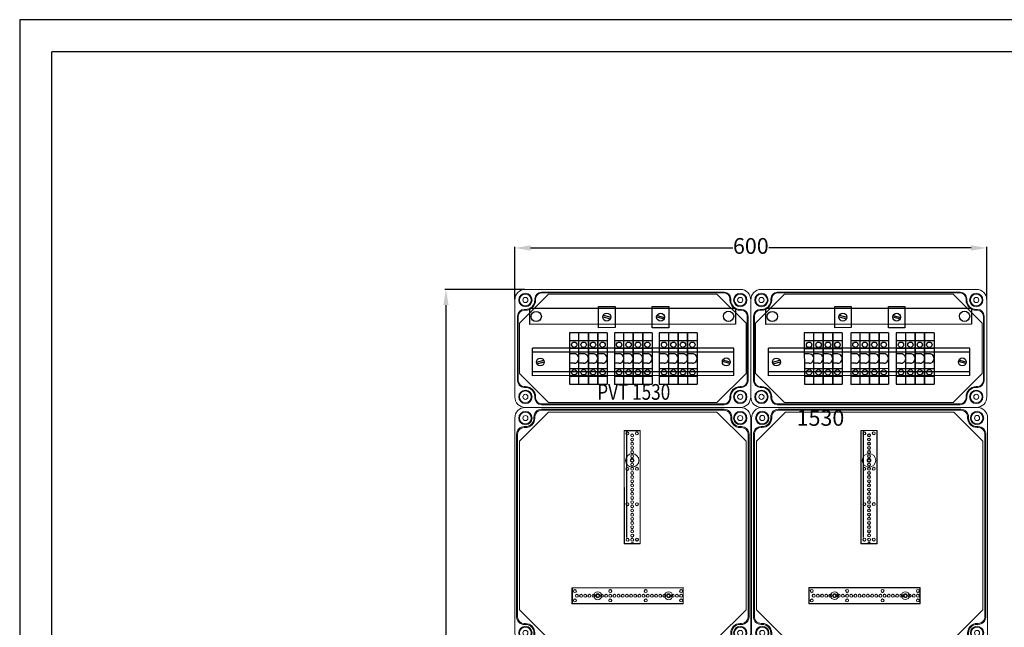
# Model space of a CAD drawing. Units: millimetres. Extents: x 6422 to 8753, y 329 to 3082.
# Drawn here: x 6422 to 7673, y 2311 to 3082 of the extents above; entities that cross this region are included whole.
import ezdxf

# ---------------------------------------------------------------- set-up
doc = ezdxf.new("R2010")
doc.units = ezdxf.units.MM
doc.linetypes.add('KÖZÉP2', pattern=[28.575, 19.05, -3.175, 3.175, -3.175])
for name, color, linetype, lineweight in [('Alaplap', 6, 'Continuous', 30), ('Doboz', 7, 'Continuous', 30), ('Keret', 7, 'Continuous', 40), ('Kontur', 7, 'Continuous', 30), ('Kötőanyag', 5, 'Continuous', 30), ('Sorkapocs', 7, 'Continuous', 30), ('Sín', 1, 'Continuous', 30)]:
    doc.layers.add(name, color=color, linetype=linetype, lineweight=lineweight)
doc.layers.add('Külső Keret', color=4, linetype='Continuous')
doc.layers.add('Szerkesztő', color=8, linetype='KÖZÉP2')
doc.styles.add('ROMANS', font='romans.shx', dxfattribs={"width": 0.8, "oblique": 15})
doc.styles.get("Standard").update_dxf_attribs({"font": 'arial.ttf'})
doc.dimstyles.new('L.J.', dxfattribs={"dimtxt": 20, "dimasz": 20, "dimexe": 1.25, "dimexo": 0.625, "dimtad": 0, "dimdec": 0, "dimtxsty": 'Standard', "dimcen": 20, "dimadec": 0, "dimazin": 0, "dimtfac": 1, "dimtdec": 0, "dimtmove": 0, "dimatfit": 3, "dimfxl": 1, "dimarcsym": 0})

# ---------------------------------------------------------------- blocks, each defined once
blk = doc.blocks.new('A$C10D23C98')
at = {"layer": 'Alaplap', "lineweight": 15}
for p, q in [((6, 257), (43, 294)), ((43, 294), (257, 294)), ((294, 257), (257, 294)), ((6, 43), (6, 257)), ((294, 257), (294, 43)), ((6, 43), (43, 6)), ((294, 43), (257, 6)), ((257, 6), (43, 6))]:
    blk.add_line(p, q, dxfattribs=at)
at = {"layer": 'Doboz', "lineweight": 15}
for p, q in [((286.5, 300), (13.5, 300)), ((24.3, 286.5), (24.3, 288)), ((25.5, 286.5), (25.5, 288)), ((266, 297.7), (34, 297.7)), ((266, 296.5), (34, 296.5)), ((274.5, 286.5), (274.5, 288)), ((275.7, 286.5), (275.7, 288)), ((0, 13.5), (0, 286.5)), ((13.5, 275.7), (12, 275.7)), ((286.5, 275.7), (288, 275.7)), ((300, 13.5), (300, 286.5)), ((2.3, 266), (2.3, 34)), ((3.5, 266), (3.5, 34)), ((13.5, 274.5), (12, 274.5)), ((286.5, 274.5), (288, 274.5)), ((296.5, 34), (296.5, 266)), ((297.7, 266), (297.7, 34)), ((13.5, 25.5), (12, 25.5)), ((286.5, 25.5), (288, 25.5)), ((13.5, 24.3), (12, 24.3)), ((24.3, 13.5), (24.3, 12)), ((25.5, 13.5), (25.5, 12)), ((274.5, 13.5), (274.5, 12)), ((275.7, 13.5), (275.7, 12)), ((286.5, 24.3), (288, 24.3)), ((286.5, 0), (13.5, 0)), ((266, 3.5), (34, 3.5)), ((266, 2.3), (34, 2.3))]:
    blk.add_line(p, q, dxfattribs=at)
for centre, radius in [((13.5, 286.5), 8.5), ((13.5, 286.5), 7.5), ((13.5, 286.5), 3.25), ((286.5, 286.5), 8.5), ((286.5, 286.5), 7.5), ((286.5, 286.5), 3.25), ((13.5, 13.5), 8.5), ((13.5, 13.5), 7.5), ((13.5, 13.5), 3.25), ((286.5, 13.5), 8.5), ((286.5, 13.5), 7.5), ((286.5, 13.5), 3.25)]:
    blk.add_circle(centre, radius, dxfattribs=at)
for centre, radius, start, end in [((13.5, 286.5), 13.5, 90, 180), ((34, 288), 9.7, 90, 180), ((34, 288), 8.5, 90, 180), ((266, 288), 9.7, 0, 90), ((266, 288), 8.5, 0, 90), ((286.5, 286.5), 13.5, 0, 90), ((12, 266), 9.7, 90, 180), ((13.5, 286.5), 12, 270, 0), ((13.5, 286.5), 10.8, 270, 0), ((286.5, 286.5), 12, 180, 270), ((286.5, 286.5), 10.8, 180, 270), ((288, 266), 9.7, 0, 90), ((12, 266), 8.5, 90, 180), ((288, 266), 8.5, 0, 90), ((12, 34), 9.7, 180, 270), ((12, 34), 8.5, 180, 270), ((13.5, 13.5), 12, 0, 90), ((286.5, 13.5), 12, 90, 180), ((288, 34), 8.5, 270, 0), ((288, 34), 9.7, 270, 0), ((13.5, 13.5), 13.5, 180, 270), ((13.5, 13.5), 10.8, 0, 90), ((286.5, 13.5), 10.8, 90, 180), ((286.5, 13.5), 13.5, 270, 0), ((34, 12), 9.7, 180, 270), ((34, 12), 8.5, 180, 270), ((266, 12), 8.5, 270, 0), ((266, 12), 9.7, 270, 0)]:
    blk.add_arc(centre, radius, start, end, dxfattribs=at)
at = {"layer": 'Kötőanyag', "lineweight": 15}
for centre, radius in [((149.2, 232.7), 8.5), ((149.2, 232.7), 8.5), ((149.2, 232.7), 2.5), ((149.2, 232.7), 2.5), ((105.4, 60.8), 5), ((105.4, 60.8), 5), ((105.4, 60.8), 2.5), ((105.4, 60.8), 2.5), ((195.5, 60.8), 5), ((195.5, 60.8), 5), ((195.5, 60.8), 2.5), ((195.5, 60.8), 2.5)]:
    blk.add_circle(centre, radius, dxfattribs=at)
at = {"layer": 'Szerkesztő', "linetype": 'ByBlock'}
blk.add_line((142.4, 134.8), (142.3, 270.6), dxfattribs=at)
at = {"layer": 'Sín', "lineweight": 15}
for p, q in [((138.9, 270.7), (159.4, 270.8)), ((138.9, 270.7), (159.4, 270.8)), ((139, 126.7), (138.9, 270.7)), ((139.2, 270.5), (138.9, 270.7)), ((139, 126.7), (138.9, 270.7)), ((139.2, 270.5), (138.9, 270.7)), ((139.2, 270.5), (159.2, 270.5)), ((139.3, 127), (139.2, 270.5)), ((139.2, 270.5), (159.2, 270.5)), ((139.3, 127), (139.2, 270.5)), ((159.2, 270.5), (159.4, 270.8)), ((159.2, 270.5), (159.4, 270.8)), ((159.2, 270.5), (159.2, 127)), ((159.2, 270.5), (159.2, 127)), ((159.4, 270.8), (159.5, 126.8)), ((159.4, 270.8), (159.5, 126.8)), ((139.3, 127), (139, 126.7)), ((139.3, 127), (139, 126.7)), ((159.5, 126.8), (139, 126.7)), ((159.5, 126.8), (139, 126.7)), ((159.2, 127), (139.3, 127)), ((159.2, 127), (139.3, 127)), ((159.2, 127), (159.5, 126.8)), ((159.2, 127), (159.5, 126.8)), ((72.7, 71), (214.2, 71.1)), ((72.7, 71), (214.2, 71.1)), ((72.7, 50.5), (72.7, 71)), ((73, 70.8), (72.7, 71)), ((72.7, 50.5), (72.7, 71)), ((73, 70.8), (72.7, 71)), ((73, 70.8), (73.3, 71)), ((73, 50.8), (73, 70.8)), ((73, 70.8), (213.9, 70.8)), ((73, 50.8), (73, 70.8)), ((73, 70.8), (213.9, 70.8)), ((73, 70.8), (73, 50.8)), ((73.3, 71), (73.3, 50.5)), ((213.9, 70.8), (214.2, 71.1)), ((213.9, 70.8), (213.9, 50.9)), ((214.2, 71.1), (214.2, 50.6)), ((73, 50.8), (72.7, 50.5)), ((73, 50.8), (72.7, 50.5)), ((214.2, 50.6), (72.7, 50.5)), ((214.2, 50.6), (72.7, 50.5)), ((213.9, 50.9), (73, 50.8)), ((213.9, 50.9), (73, 50.8)), ((73, 50.8), (73.3, 50.5)), ((213.9, 50.9), (214.2, 50.6))]:
    blk.add_line(p, q, dxfattribs=at)
for centre, radius in [((143.2, 267), 1.89), ((143.2, 267), 1.89), ((143.2, 267), 1.75), ((143.2, 267), 1.75), ((149.2, 264.5), 1.89), ((149.2, 264.5), 1.89), ((149.2, 264.5), 1.78), ((149.2, 264.5), 1.78), ((155.2, 267.1), 1.89), ((155.2, 267.1), 1.89), ((155.2, 267.1), 1.75), ((155.2, 267.1), 1.75), ((149.2, 259.2), 1.89), ((149.2, 259.2), 1.89), ((149.2, 253.9), 1.89), ((149.2, 253.9), 1.89), ((149.2, 248.6), 1.89), ((149.2, 248.6), 1.89), ((149.2, 259.2), 1.78), ((149.2, 259.2), 1.78), ((149.2, 253.9), 1.78), ((149.2, 253.9), 1.78), ((149.2, 248.6), 1.78), ((149.2, 248.6), 1.78), ((149.2, 243.3), 1.89), ((149.2, 243.3), 1.89), ((149.2, 238), 1.89), ((149.2, 238), 1.89), ((149.2, 243.3), 1.78), ((149.2, 243.3), 1.78), ((149.2, 238), 1.78), ((149.2, 238), 1.78), ((149.2, 232.7), 1.89), ((149.2, 232.7), 1.89), ((149.2, 227.4), 1.89), ((149.2, 227.4), 1.89), ((149.2, 232.7), 1.78), ((149.2, 232.7), 1.78), ((149.2, 227.4), 1.78), ((149.2, 227.4), 1.78), ((143.2, 222), 1.89), ((143.2, 222), 1.89), ((143.2, 222), 1.75), ((143.2, 222), 1.75), ((149.2, 222.1), 1.89), ((149.2, 222.1), 1.89), ((149.2, 216.8), 1.89), ((149.2, 216.8), 1.89), ((149.2, 211.5), 1.89), ((149.2, 211.5), 1.89), ((149.2, 222.1), 1.78), ((149.2, 222.1), 1.78), ((149.2, 216.8), 1.78), ((149.2, 216.8), 1.78), ((149.2, 211.5), 1.78), ((149.2, 211.5), 1.78), ((155.2, 222.1), 1.89), ((155.2, 222.1), 1.89), ((155.2, 222.1), 1.75), ((155.2, 222.1), 1.75), ((149.2, 206.2), 1.89), ((149.2, 206.2), 1.89), ((149.2, 200.9), 1.89), ((149.2, 200.9), 1.89), ((149.2, 206.2), 1.78), ((149.2, 206.2), 1.78), ((149.2, 200.9), 1.78), ((149.2, 200.9), 1.78), ((149.2, 195.6), 1.89), ((149.2, 195.6), 1.89), ((149.2, 190.3), 1.89), ((149.2, 190.3), 1.89), ((149.2, 195.6), 1.78), ((149.2, 195.6), 1.78), ((149.2, 190.3), 1.78), ((149.2, 190.3), 1.78), ((143.2, 177), 1.89), ((143.2, 177), 1.89), ((143.2, 177), 1.75), ((143.2, 177), 1.75), ((149.2, 185), 1.89), ((149.2, 185), 1.89), ((149.2, 179.7), 1.89), ((149.2, 179.7), 1.89), ((149.2, 174.4), 1.89), ((149.2, 174.4), 1.89), ((149.2, 185), 1.78), ((149.2, 185), 1.78), ((149.2, 179.7), 1.78), ((149.2, 179.7), 1.78), ((149.2, 174.4), 1.78), ((149.2, 174.4), 1.78), ((155.2, 177.1), 1.89), ((155.2, 177.1), 1.89), ((155.2, 177.1), 1.75), ((155.2, 177.1), 1.75), ((149.2, 169.1), 1.89), ((149.2, 169.1), 1.89), ((149.2, 163.8), 1.89), ((149.2, 163.8), 1.89), ((149.2, 169.1), 1.78), ((149.2, 169.1), 1.78), ((149.2, 163.8), 1.78), ((149.2, 163.8), 1.78), ((149.2, 158.5), 1.89), ((149.2, 158.5), 1.89), ((149.2, 153.2), 1.89), ((149.2, 153.2), 1.89), ((149.2, 158.5), 1.78), ((149.2, 158.5), 1.78), ((149.2, 153.2), 1.78), ((149.2, 153.2), 1.78), ((149.2, 147.9), 1.89), ((149.2, 147.9), 1.89), ((149.2, 142.6), 1.89), ((149.2, 142.6), 1.89), ((149.3, 137.3), 1.89), ((149.3, 137.3), 1.89), ((149.2, 147.9), 1.78), ((149.2, 147.9), 1.78), ((149.2, 142.6), 1.78), ((149.2, 142.6), 1.78), ((149.3, 137.3), 1.78), ((149.3, 137.3), 1.78), ((143.3, 132), 1.89), ((143.3, 132), 1.89), ((143.3, 132), 1.75), ((143.3, 132), 1.75), ((149.3, 132), 1.89), ((149.3, 132), 1.89), ((149.3, 132), 1.78), ((149.3, 132), 1.78), ((155.3, 132.1), 1.89), ((155.3, 132.1), 1.89), ((155.3, 132.1), 1.75), ((155.3, 132.1), 1.75), ((76.4, 66.8), 1.89), ((76.4, 66.8), 1.89), ((76.4, 66.8), 1.75), ((76.4, 66.8), 1.75), ((78.9, 60.8), 1.89), ((78.9, 60.8), 1.89), ((84.2, 60.8), 1.89), ((84.2, 60.8), 1.89), ((89.5, 60.8), 1.89), ((89.5, 60.8), 1.89), ((89.5, 60.8), 1.78), ((89.5, 60.8), 1.78), ((94.8, 60.8), 1.89), ((94.8, 60.8), 1.89), ((94.8, 60.8), 1.78), ((94.8, 60.8), 1.78), ((100.1, 60.8), 1.89), ((100.1, 60.8), 1.89), ((100.1, 60.8), 1.78), ((100.1, 60.8), 1.78), ((105.4, 60.8), 1.89), ((105.4, 60.8), 1.89), ((105.4, 60.8), 1.78), ((105.4, 60.8), 1.78), ((110.7, 60.8), 1.89), ((110.7, 60.8), 1.89), ((110.7, 60.8), 1.78), ((110.7, 60.8), 1.78), ((116, 60.8), 1.89), ((116, 60.8), 1.89), ((116, 60.8), 1.78), ((116, 60.8), 1.78), ((121.3, 60.8), 1.89), ((121.3, 60.8), 1.89), ((121.4, 66.8), 1.89), ((121.4, 66.8), 1.89), ((121.3, 60.8), 1.78), ((121.3, 60.8), 1.78), ((121.4, 66.8), 1.75), ((121.4, 66.8), 1.75), ((126.6, 60.8), 1.89), ((126.6, 60.8), 1.89), ((126.6, 60.8), 1.78), ((126.6, 60.8), 1.78), ((131.9, 60.8), 1.89), ((131.9, 60.8), 1.89), ((131.9, 60.8), 1.78), ((131.9, 60.8), 1.78), ((137.2, 60.8), 1.89), ((137.2, 60.8), 1.89), ((137.2, 60.8), 1.78), ((137.2, 60.8), 1.78), ((142.5, 60.8), 1.89), ((142.5, 60.8), 1.89), ((142.5, 60.8), 1.78), ((142.5, 60.8), 1.78), ((147.8, 60.8), 1.89), ((147.8, 60.8), 1.89), ((147.8, 60.8), 1.78), ((147.8, 60.8), 1.78), ((153.1, 60.8), 1.89), ((153.1, 60.8), 1.89), ((153.1, 60.8), 1.78), ((153.1, 60.8), 1.78), ((158.4, 60.8), 1.89), ((158.4, 60.8), 1.89), ((158.4, 60.8), 1.78), ((158.4, 60.8), 1.78), ((163.7, 60.8), 1.89), ((163.7, 60.8), 1.89), ((163.7, 60.8), 1.78), ((163.7, 60.8), 1.78), ((166.4, 66.8), 1.89), ((166.4, 66.8), 1.89), ((166.4, 66.8), 1.75), ((166.4, 66.8), 1.75), ((169, 60.8), 1.89), ((169, 60.8), 1.89), ((169, 60.8), 1.78), ((169, 60.8), 1.78), ((174.3, 60.8), 1.89), ((174.3, 60.8), 1.89), ((174.3, 60.8), 1.78), ((174.3, 60.8), 1.78), ((179.6, 60.8), 1.89), ((179.6, 60.8), 1.89), ((179.6, 60.8), 1.78), ((179.6, 60.8), 1.78), ((184.9, 60.8), 1.89), ((184.9, 60.8), 1.89), ((184.9, 60.8), 1.78), ((184.9, 60.8), 1.78), ((190.2, 60.8), 1.89), ((190.2, 60.8), 1.89), ((190.2, 60.8), 1.78), ((190.2, 60.8), 1.78), ((195.5, 60.8), 1.89), ((195.5, 60.8), 1.89), ((195.5, 60.8), 1.78), ((195.5, 60.8), 1.78), ((200.8, 60.8), 1.89), ((200.8, 60.8), 1.89), ((200.8, 60.8), 1.78), ((200.8, 60.8), 1.78), ((206.1, 60.8), 1.89), ((206.1, 60.8), 1.89), ((206.1, 60.8), 1.78), ((206.1, 60.8), 1.78), ((211.4, 66.8), 1.89), ((211.4, 66.8), 1.89), ((211.4, 60.8), 1.89), ((211.4, 60.8), 1.89), ((211.4, 66.8), 1.75), ((211.4, 66.8), 1.75), ((211.4, 60.8), 1.78), ((211.4, 60.8), 1.78), ((76.4, 54.8), 1.89), ((76.4, 54.8), 1.89), ((76.4, 54.8), 1.75), ((76.4, 54.8), 1.75), ((78.9, 60.8), 1.78), ((78.9, 60.8), 1.78), ((84.2, 60.8), 1.78), ((84.2, 60.8), 1.78), ((121.4, 54.8), 1.89), ((121.4, 54.8), 1.89), ((121.4, 54.8), 1.75), ((121.4, 54.8), 1.75), ((166.4, 54.8), 1.89), ((166.4, 54.8), 1.89), ((166.4, 54.8), 1.75), ((166.4, 54.8), 1.75), ((211.4, 54.8), 1.89), ((211.4, 54.8), 1.89), ((211.4, 54.8), 1.75), ((211.4, 54.8), 1.75)]:
    blk.add_circle(centre, radius, dxfattribs=at)
for radius in [1.89, 1.89, 1.78, 1.78]:
    blk.add_arc((149.3, 126.7), radius, 0.0259, 180.0259, dxfattribs=at)
at = {"layer": 'Keret', "color": 7, "linetype": 'Continuous', "lineweight": 15, "insert": (43.8, 30.5), "char_height": 20, "width": 245.433, "attachment_point": 1, "style": 'ROMANS'}
blk.add_mtext('\\pi54.589;{\\fRomantic|b0|i0|c2|p2;PVT 3030 SB}', dxfattribs=at)
blk = doc.blocks.new('PVT 1530')
at = {"layer": 'Doboz', "lineweight": 15}
for p, q in [((18281.1, 6875.5), (18008.1, 6875.5)), ((18260.6, 6872), (18028.6, 6872)), ((18260.6, 6871), (18028.6, 6871)), ((17994.6, 6862), (17994.6, 6739)), ((18020.1, 6862), (18020.1, 6863.5)), ((18021.1, 6862), (18021.1, 6863.5)), ((18268.1, 6862), (18268.1, 6863.5)), ((18269.1, 6862), (18269.1, 6863.5)), ((18294.6, 6862), (18294.6, 6739)), ((18008.1, 6850), (18006.6, 6850)), ((18008.1, 6849), (18006.6, 6849)), ((18281.1, 6850), (18282.6, 6850)), ((18281.1, 6849), (18282.6, 6849)), ((17998.1, 6841.5), (17998.1, 6759.5)), ((17999.1, 6841.5), (17999.1, 6759.5)), ((18290.1, 6841.5), (18290.1, 6759.5)), ((18291.1, 6841.5), (18291.1, 6759.5)), ((18008.1, 6752), (18006.6, 6752)), ((18008.1, 6751), (18006.6, 6751)), ((18281.1, 6752), (18282.6, 6752)), ((18281.1, 6751), (18282.6, 6751)), ((18020.1, 6739), (18020.1, 6737.5)), ((18021.1, 6739), (18021.1, 6737.5)), ((18268.1, 6739), (18268.1, 6737.5)), ((18269.1, 6739), (18269.1, 6737.5)), ((18281.1, 6725.5), (18008.1, 6725.5)), ((18028.6, 6730), (18260.6, 6730)), ((18260.6, 6729), (18028.6, 6729))]:
    blk.add_line(p, q, dxfattribs=at)
for centre, radius in [((18008.1, 6862), 8.5), ((18281.1, 6862), 8.5), ((18008.1, 6862), 7.5), ((18008.1, 6862), 3.25), ((18281.1, 6862), 7.5), ((18281.1, 6862), 3.25), ((18008.1, 6739), 8.5), ((18008.1, 6739), 7.5), ((18281.1, 6739), 8.5), ((18281.1, 6739), 7.5), ((18008.1, 6739), 3.25), ((18281.1, 6739), 3.25)]:
    blk.add_circle(centre, radius, dxfattribs=at)
for centre, radius, start, end in [((18008.1, 6862), 13.5, 90, 180), ((18028.6, 6863.5), 8.5, 90, 180), ((18028.6, 6863.5), 7.5, 90, 180), ((18260.6, 6863.5), 8.5, 0, 90), ((18260.6, 6863.5), 7.5, 0, 90), ((18281.1, 6862), 13.5, 0, 90), ((18008.1, 6862), 12, 270, 0), ((18008.1, 6862), 13, 270, 0), ((18281.1, 6862), 13, 180, 270), ((18281.1, 6862), 12, 180, 270), ((18006.6, 6841.5), 8.5, 90, 180), ((18006.6, 6841.5), 7.5, 90, 180), ((18282.6, 6841.5), 8.5, 0, 90), ((18282.6, 6841.5), 7.5, 0, 90), ((18006.6, 6759.5), 8.5, 180, 270), ((18006.6, 6759.5), 7.5, 180, 270), ((18282.6, 6759.5), 8.5, 270, 0), ((18282.6, 6759.5), 7.5, 270, 0), ((18008.1, 6739), 13, 0, 90), ((18008.1, 6739), 12, 0, 90), ((18281.1, 6739), 13, 90, 180), ((18281.1, 6739), 12, 90, 180), ((18008.1, 6739), 13.5, 180, 270), ((18028.6, 6737.5), 8.5, 180, 270), ((18028.6, 6737.5), 7.5, 180, 270), ((18260.6, 6737.5), 8.5, 270, 0), ((18260.6, 6737.5), 7.5, 270, 0), ((18281.1, 6739), 13.5, 270, 0)]:
    blk.add_arc(centre, radius, start, end, dxfattribs=at)
blk = doc.blocks.new('1530 szerelőlap')
at = {"layer": 'Alaplap', "lineweight": 15}
for p, q in [((19794.6, 6832.4), (19831.6, 6869.4)), ((19831.6, 6869.4), (20045.6, 6869.4)), ((20082.6, 6832.4), (20045.6, 6869.4)), ((19794.6, 6768.6), (19794.6, 6832.4)), ((20082.6, 6832.4), (20082.6, 6768.6)), ((19794.6, 6768.6), (19831.6, 6731.6)), ((20082.6, 6768.6), (20045.6, 6731.6)), ((20045.6, 6731.6), (19831.6, 6731.6))]:
    blk.add_line(p, q, dxfattribs=at)
blk = doc.blocks.new('*D29')
at = {"color": 0, "lineweight": -2, "transparency": 16777216}
for p, q in [((7063.8, 2739.8), (6962.2, 2739.8)), ((6963.4, 2719.8), (6963.4, 2019.4)), ((6963.4, 1259.9), (6963.4, 1960.3)), ((7064.7, 1239.9), (6962.2, 1239.9))]:
    blk.add_line(p, q, dxfattribs=at)
at = {"color": 0, "transparency": 16777216}
for points in [[(6960.1, 2719.8), (6966.8, 2719.8), (6963.4, 2739.8)], [(6960.1, 1259.9), (6966.8, 1259.9), (6963.4, 1239.9)]]:
    blk.add_solid(points, dxfattribs=at)
at = {"layer": 'Defpoints', "color": 0, "transparency": 16777216}
for p in [(7064.4, 2739.8), (6963.4, 1239.9), (7065.4, 1239.9)]:
    blk.add_point(p, dxfattribs=at)
at = {"color": 0, "transparency": 16777216, "insert": (6963.4, 1989.9), "char_height": 20, "attachment_point": 5, "rotation": 90}
blk.add_mtext('1500', dxfattribs=at)
blk = doc.blocks.new('*D30')
at = {"color": 0, "lineweight": -2, "transparency": 16777216}
for p, q in [((7050.9, 2727), (7050.9, 2793.7)), ((7070.9, 2792.4), (7328.1, 2792.4)), ((7630.9, 2792.4), (7373.6, 2792.4)), ((7650.9, 2727), (7650.9, 2793.7))]:
    blk.add_line(p, q, dxfattribs=at)
at = {"color": 0, "transparency": 16777216}
for points in [[(7070.9, 2795.8), (7070.9, 2789.1), (7050.9, 2792.4)], [(7630.9, 2795.8), (7630.9, 2789.1), (7650.9, 2792.4)]]:
    blk.add_solid(points, dxfattribs=at)
at = {"layer": 'Defpoints', "color": 0, "transparency": 16777216}
for p in [(7650.9, 2792.4), (7050.9, 2726.3), (7650.9, 2726.3)]:
    blk.add_point(p, dxfattribs=at)
at = {"color": 0, "transparency": 16777216, "insert": (7350.9, 2792.4), "char_height": 20, "attachment_point": 5}
blk.add_mtext('600', dxfattribs=at)

msp = doc.modelspace()

# ---------------------------------------------------------------- linework, layer by layer
for p, q in [((8243.6, 3041.5), (6462.6, 3041.5)), ((7331.4, 2715.6), (7069.4, 2715.4)), ((7157.5, 2718.1), (7178.5, 2718.2)), ((7157.5, 2691.1), (7157.5, 2718.1)), ((7178.5, 2718.2), (7178.5, 2691.2)), ((7225.7, 2691), (7225.7, 2718)), ((7225.7, 2718), (7246.7, 2718)), ((7246.7, 2718), (7246.7, 2691)), ((7331.4, 2715.6), (7331.4, 2695.6)), ((7631.4, 2715.6), (7369.4, 2715.4)), ((7457.5, 2718.1), (7478.5, 2718.2)), ((7457.5, 2691.1), (7457.5, 2718.1)), ((7478.5, 2718.2), (7478.5, 2691.2)), ((7631.4, 2715.6), (7631.4, 2695.6)), ((7069.4, 2715.4), (7069.5, 2695.4)), ((7163, 2704.9), (7172.5, 2702.4)), ((7163.5, 2706.9), (7173, 2704.3)), ((7231.2, 2704.8), (7240.7, 2702.2)), ((7231.7, 2706.7), (7241.2, 2704.2)), ((7369.4, 2715.4), (7369.5, 2695.4)), ((7463, 2704.9), (7472.5, 2702.4)), ((7463.5, 2706.9), (7473, 2704.3)), ((7531.2, 2704.8), (7540.7, 2702.2)), ((7531.7, 2706.7), (7541.2, 2704.2)), ((7331.4, 2695.6), (7069.5, 2695.4)), ((7178.5, 2691.2), (7157.5, 2691.1)), ((7246.7, 2691), (7225.7, 2691)), ((7631.4, 2695.6), (7369.5, 2695.4)), ((7478.5, 2691.2), (7457.5, 2691.1)), ((7132.4, 2684.5), (7120.4, 2684.5)), ((7120.4, 2684.5), (7120.4, 2619.5)), ((7132.4, 2619.5), (7132.4, 2684.5)), ((7144.4, 2684.5), (7132.4, 2684.5)), ((7144.4, 2619.5), (7144.4, 2684.5)), ((7144.4, 2684.5), (7144.4, 2619.5)), ((7144.4, 2619.5), (7144.4, 2684.5)), ((7156.4, 2684.5), (7144.4, 2684.5)), ((7156.4, 2684.5), (7156.4, 2619.5)), ((7156.4, 2619.5), (7156.4, 2684.5)), ((7168.4, 2684.5), (7156.4, 2684.5)), ((7168.4, 2684.5), (7168.4, 2619.5)), ((7189.5, 2684.5), (7177.5, 2684.5)), ((7177.5, 2684.1), (7177.5, 2619.1)), ((7189.5, 2619.5), (7189.5, 2684.5)), ((7201.5, 2684.5), (7189.5, 2684.5)), ((7201.5, 2619.5), (7201.5, 2684.5)), ((7201.5, 2684.5), (7201.5, 2619.5)), ((7201.5, 2619.5), (7201.5, 2684.5)), ((7213.5, 2684.5), (7201.5, 2684.5)), ((7213.5, 2684.5), (7213.5, 2619.5)), ((7213.6, 2619.5), (7213.5, 2684.5)), ((7225.5, 2684.5), (7213.5, 2684.5)), ((7225.5, 2684.5), (7225.6, 2619.5)), ((7246.6, 2684.5), (7234.6, 2684.5)), ((7234.6, 2684.5), (7234.6, 2619.5)), ((7246.6, 2619.5), (7246.6, 2684.5)), ((7258.6, 2684.5), (7246.6, 2684.5)), ((7258.6, 2684.5), (7258.6, 2619.5)), ((7258.6, 2619.5), (7258.6, 2684.5)), ((7270.6, 2684.5), (7258.6, 2684.5)), ((7270.6, 2684.5), (7270.6, 2619.5)), ((7270.7, 2619.5), (7270.6, 2684.5)), ((7282.6, 2684.5), (7270.6, 2684.5)), ((7282.6, 2684.5), (7282.7, 2619.5)), ((7430.9, 2684.4), (7418.9, 2684.4)), ((7418.9, 2684.4), (7419, 2619.4)), ((7431, 2619.4), (7430.9, 2684.4)), ((7442.9, 2684.4), (7430.9, 2684.4)), ((7443, 2619.4), (7442.9, 2684.4)), ((7442.9, 2684.4), (7443, 2619.4)), ((7443, 2619.4), (7443, 2684.4)), ((7455, 2684.4), (7443, 2684.4)), ((7455, 2684.4), (7455, 2619.4)), ((7455, 2619.4), (7455, 2684.4)), ((7467, 2684.4), (7455, 2684.4)), ((7467, 2684.4), (7467, 2619.4)), ((7489.8, 2684.5), (7477.8, 2684.5)), ((7477.8, 2684.1), (7477.9, 2619.1)), ((7489.9, 2619.5), (7489.8, 2684.5)), ((7501.8, 2684.5), (7489.8, 2684.5)), ((7501.9, 2619.5), (7501.8, 2684.5)), ((7501.8, 2684.5), (7501.9, 2619.5)), ((7501.9, 2619.5), (7501.9, 2684.5)), ((7513.9, 2684.5), (7501.9, 2684.5)), ((7525.9, 2684.6), (7513.9, 2684.5)), ((7513.9, 2684.5), (7513.9, 2619.5)), ((7513.9, 2619.5), (7513.9, 2684.5)), ((7525.9, 2684.6), (7525.9, 2619.6)), ((7547.7, 2684.5), (7535.7, 2684.5)), ((7535.7, 2684.5), (7535.7, 2619.5)), ((7547.7, 2619.5), (7547.7, 2684.5)), ((7559.7, 2684.5), (7547.7, 2684.5)), ((7559.7, 2684.5), (7559.7, 2619.5)), ((7559.8, 2619.5), (7559.7, 2684.5)), ((7571.7, 2684.5), (7559.7, 2684.5)), ((7571.7, 2684.5), (7571.8, 2619.5)), ((7571.8, 2619.5), (7571.8, 2684.5)), ((7583.8, 2684.5), (7571.8, 2684.5)), ((7583.8, 2684.5), (7583.8, 2619.5)), ((7132.4, 2674.5), (7120.4, 2674.5)), ((7144.4, 2674.5), (7132.4, 2674.5)), ((7156.4, 2674.5), (7144.4, 2674.5)), ((7168.4, 2674.5), (7156.4, 2674.5)), ((7189.5, 2674.5), (7177.5, 2674.5)), ((7201.5, 2674.5), (7189.5, 2674.5)), ((7213.5, 2674.5), (7201.5, 2674.5)), ((7225.5, 2674.5), (7213.5, 2674.5)), ((7246.6, 2674.5), (7234.6, 2674.5)), ((7258.6, 2674.5), (7246.6, 2674.5)), ((7270.6, 2674.5), (7258.6, 2674.5)), ((7282.6, 2674.5), (7270.6, 2674.5)), ((7431, 2674.4), (7419, 2674.4)), ((7443, 2674.4), (7431, 2674.4)), ((7455, 2674.4), (7443, 2674.4)), ((7467, 2674.4), (7455, 2674.4)), ((7489.8, 2674.5), (7477.8, 2674.5)), ((7501.8, 2674.5), (7489.8, 2674.5)), ((7513.9, 2674.5), (7501.9, 2674.5)), ((7525.9, 2674.6), (7513.9, 2674.5)), ((7547.7, 2674.5), (7535.7, 2674.5)), ((7559.7, 2674.5), (7547.7, 2674.5)), ((7571.7, 2674.5), (7559.7, 2674.5)), ((7583.8, 2674.5), (7571.8, 2674.5)), ((7329.3, 2665.2), (7073.4, 2665.1)), ((7073.5, 2630.1), (7073.4, 2665.1)), ((7329.3, 2660.2), (7073.4, 2660.1)), ((7132.4, 2664.5), (7120.4, 2664.5)), ((7126.4, 2658), (7120.4, 2658)), ((7144.4, 2664.5), (7132.4, 2664.5)), ((7138.4, 2658), (7132.4, 2658)), ((7156.4, 2664.5), (7144.4, 2664.5)), ((7150.4, 2658), (7144.4, 2658)), ((7168.4, 2664.5), (7156.4, 2664.5)), ((7162.4, 2658), (7156.4, 2658)), ((7189.5, 2664.5), (7177.5, 2664.5)), ((7183.5, 2658), (7177.5, 2658)), ((7201.5, 2664.5), (7189.5, 2664.5)), ((7195.5, 2658), (7189.5, 2658)), ((7213.5, 2664.5), (7201.5, 2664.5)), ((7207.5, 2658), (7201.5, 2658)), ((7225.5, 2664.5), (7213.5, 2664.5)), ((7219.5, 2658), (7213.5, 2658)), ((7246.6, 2664.5), (7234.6, 2664.5)), ((7240.6, 2658), (7234.6, 2658)), ((7258.6, 2664.5), (7246.6, 2664.5)), ((7252.6, 2658), (7246.6, 2658)), ((7270.6, 2664.5), (7258.6, 2664.5)), ((7264.6, 2658), (7258.6, 2658)), ((7282.6, 2664.5), (7270.6, 2664.5)), ((7276.6, 2658), (7270.6, 2658)), ((7329.3, 2630.2), (7329.3, 2665.2)), ((7629.3, 2665.2), (7373.4, 2665.1)), ((7373.5, 2630.1), (7373.4, 2665.1)), ((7629.3, 2660.2), (7373.4, 2660.1)), ((7431, 2664.4), (7419, 2664.4)), ((7425, 2657.9), (7419, 2657.9)), ((7443, 2664.4), (7431, 2664.4)), ((7437, 2657.9), (7431, 2657.9)), ((7455, 2664.4), (7443, 2664.4)), ((7449, 2657.9), (7443, 2657.9)), ((7467, 2664.4), (7455, 2664.4)), ((7461, 2657.9), (7455, 2657.9)), ((7489.9, 2664.5), (7477.9, 2664.5)), ((7483.9, 2658), (7477.9, 2658)), ((7501.9, 2664.5), (7489.9, 2664.5)), ((7495.9, 2658), (7489.9, 2658)), ((7513.9, 2664.5), (7501.9, 2664.5)), ((7507.9, 2658), (7501.9, 2658)), ((7525.9, 2664.6), (7513.9, 2664.5)), ((7519.9, 2658), (7513.9, 2658)), ((7547.7, 2664.5), (7535.7, 2664.5)), ((7541.7, 2658), (7535.7, 2658)), ((7559.7, 2664.5), (7547.7, 2664.5)), ((7553.7, 2658), (7547.7, 2658)), ((7571.7, 2664.5), (7559.7, 2664.5)), ((7565.7, 2658), (7559.7, 2658)), ((7583.8, 2664.5), (7571.8, 2664.5)), ((7577.8, 2658), (7571.8, 2658)), ((7629.3, 2630.2), (7629.3, 2665.2)), ((7078.5, 2647.3), (7087.9, 2649.9)), ((7079, 2645.4), (7088.4, 2647.9)), ((7126.4, 2646), (7120.4, 2646)), ((7138.4, 2646), (7132.4, 2646)), ((7150.4, 2646), (7144.4, 2646)), ((7162.4, 2646), (7156.4, 2646)), ((7183.5, 2646), (7177.5, 2646)), ((7195.5, 2646), (7189.5, 2646)), ((7207.5, 2646), (7201.5, 2646)), ((7219.5, 2646), (7213.5, 2646)), ((7240.6, 2646), (7234.6, 2646)), ((7252.6, 2646), (7246.6, 2646)), ((7264.6, 2646), (7258.6, 2646)), ((7276.6, 2646), (7270.6, 2646)), ((7324.1, 2645.5), (7314.7, 2648)), ((7324.7, 2647.4), (7315.2, 2650)), ((7378.5, 2647.3), (7387.9, 2649.9)), ((7379, 2645.4), (7388.4, 2647.9)), ((7425, 2645.9), (7419, 2645.9)), ((7437, 2645.9), (7431, 2645.9)), ((7449, 2645.9), (7443, 2645.9)), ((7461, 2645.9), (7455, 2645.9)), ((7483.9, 2646), (7477.9, 2646)), ((7495.9, 2646), (7489.9, 2646)), ((7507.9, 2646), (7501.9, 2646)), ((7519.9, 2646), (7513.9, 2646)), ((7541.7, 2646), (7535.7, 2646)), ((7553.7, 2646), (7547.7, 2646)), ((7565.8, 2646), (7559.8, 2646)), ((7577.8, 2646), (7571.8, 2646)), ((7624.1, 2645.5), (7614.7, 2648)), ((7624.7, 2647.4), (7615.2, 2650)), ((7329.3, 2635.2), (7073.5, 2635.1)), ((7329.3, 2630.2), (7073.5, 2630.1)), ((7120.4, 2639.5), (7132.4, 2639.5)), ((7120.4, 2629.5), (7132.4, 2629.5)), ((7132.4, 2639.5), (7144.4, 2639.5)), ((7132.4, 2629.5), (7144.4, 2629.5)), ((7144.4, 2639.5), (7156.4, 2639.5)), ((7144.4, 2629.5), (7156.4, 2629.5)), ((7156.4, 2639.5), (7168.4, 2639.5)), ((7156.4, 2629.5), (7168.4, 2629.5)), ((7177.5, 2639.5), (7189.5, 2639.5)), ((7177.5, 2629.5), (7189.5, 2629.5)), ((7189.5, 2639.5), (7201.5, 2639.5)), ((7189.5, 2629.5), (7201.5, 2629.5)), ((7201.5, 2639.5), (7213.5, 2639.5)), ((7201.5, 2629.5), (7213.5, 2629.5)), ((7213.5, 2639.5), (7225.5, 2639.5)), ((7213.6, 2629.5), (7225.6, 2629.5)), ((7234.6, 2639.5), (7246.6, 2639.5)), ((7234.6, 2629.5), (7246.6, 2629.5)), ((7246.6, 2639.5), (7258.6, 2639.5)), ((7246.6, 2629.5), (7258.6, 2629.5)), ((7258.6, 2639.5), (7270.6, 2639.5)), ((7258.6, 2629.5), (7270.6, 2629.5)), ((7270.6, 2639.5), (7282.6, 2639.5)), ((7270.6, 2629.5), (7282.6, 2629.5)), ((7629.3, 2635.2), (7373.5, 2635.1)), ((7629.3, 2630.2), (7373.5, 2630.1)), ((7419, 2639.4), (7431, 2639.4)), ((7419, 2629.4), (7431, 2629.4)), ((7431, 2639.4), (7443, 2639.4)), ((7431, 2629.4), (7443, 2629.4)), ((7443, 2639.4), (7455, 2639.4)), ((7443, 2629.4), (7455, 2629.4)), ((7455, 2639.4), (7467, 2639.4)), ((7455, 2629.4), (7467, 2629.4)), ((7477.9, 2639.5), (7489.9, 2639.5)), ((7477.9, 2629.5), (7489.9, 2629.5)), ((7489.9, 2639.5), (7501.9, 2639.5)), ((7489.9, 2629.5), (7501.9, 2629.5)), ((7501.9, 2639.5), (7513.9, 2639.5)), ((7501.9, 2629.5), (7513.9, 2629.5)), ((7513.9, 2639.5), (7525.9, 2639.6)), ((7513.9, 2629.5), (7525.9, 2629.6)), ((7535.7, 2639.5), (7547.7, 2639.5)), ((7535.7, 2629.5), (7547.7, 2629.5)), ((7547.7, 2639.5), (7559.7, 2639.5)), ((7547.7, 2629.5), (7559.7, 2629.5)), ((7559.8, 2639.5), (7571.8, 2639.5)), ((7559.8, 2629.5), (7571.8, 2629.5)), ((7571.8, 2639.5), (7583.8, 2639.5)), ((7571.8, 2629.5), (7583.8, 2629.5)), ((7120.4, 2619.5), (7132.4, 2619.5)), ((7132.4, 2619.5), (7144.4, 2619.5)), ((7144.4, 2619.5), (7156.4, 2619.5)), ((7156.4, 2619.5), (7168.4, 2619.5)), ((7177.5, 2619.5), (7189.5, 2619.5)), ((7189.5, 2619.5), (7201.5, 2619.5)), ((7201.5, 2619.5), (7213.5, 2619.5)), ((7213.6, 2619.5), (7225.6, 2619.5)), ((7234.6, 2619.5), (7246.6, 2619.5)), ((7246.6, 2619.5), (7258.6, 2619.5)), ((7258.6, 2619.5), (7270.6, 2619.5)), ((7270.7, 2619.5), (7282.7, 2619.5)), ((7419, 2619.4), (7431, 2619.4)), ((7431, 2619.4), (7443, 2619.4)), ((7443, 2619.4), (7455, 2619.4)), ((7455, 2619.4), (7467, 2619.4)), ((7477.9, 2619.5), (7489.9, 2619.5)), ((7489.9, 2619.5), (7501.9, 2619.5)), ((7501.9, 2619.5), (7513.9, 2619.5)), ((7513.9, 2619.5), (7525.9, 2619.6)), ((7535.7, 2619.5), (7547.7, 2619.5)), ((7547.7, 2619.5), (7559.7, 2619.5)), ((7559.8, 2619.5), (7571.8, 2619.5)), ((7571.8, 2619.5), (7583.8, 2619.5))]:
    msp.add_line(p, q)
msp.add_lwpolyline([(7546.7, 2691), (7525.7, 2691), (7525.7, 2718), (7546.7, 2718)], close=True)
for centre, radius in [((7078.2, 2705.4), 6.5), ((7167.8, 2704.6), 5), ((7236.2, 2704.5), 5), ((7322.6, 2705.6), 6.5), ((7378.2, 2705.4), 6.5), ((7467.8, 2704.6), 5), ((7536.2, 2704.5), 5), ((7622.6, 2705.6), 6.5), ((7126.4, 2669.5), 3.44), ((7138.4, 2669.5), 3.44), ((7150.4, 2669.5), 3.44), ((7162.4, 2669.5), 3.44), ((7183.5, 2669.5), 3.44), ((7195.5, 2669.5), 3.44), ((7207.5, 2669.5), 3.44), ((7219.5, 2669.5), 3.44), ((7240.6, 2669.5), 3.44), ((7252.6, 2669.5), 3.44), ((7264.6, 2669.5), 3.44), ((7276.6, 2669.5), 3.44), ((7425, 2669.4), 3.44), ((7437, 2669.4), 3.44), ((7449, 2669.4), 3.44), ((7461, 2669.4), 3.44), ((7483.8, 2669.5), 3.44), ((7495.8, 2669.5), 3.44), ((7507.9, 2669.5), 3.44), ((7519.9, 2669.5), 3.44), ((7541.7, 2669.5), 3.44), ((7553.7, 2669.5), 3.44), ((7565.7, 2669.5), 3.44), ((7577.8, 2669.5), 3.44), ((7083.4, 2647.6), 5), ((7319.7, 2647.7), 5), ((7383.4, 2647.6), 5), ((7619.7, 2647.7), 5), ((7126.4, 2634.5), 3.44), ((7138.4, 2634.5), 3.44), ((7150.4, 2634.5), 3.44), ((7162.4, 2634.5), 3.44), ((7183.5, 2634.5), 3.44), ((7195.5, 2634.5), 3.44), ((7207.5, 2634.5), 3.44), ((7219.5, 2634.5), 3.44), ((7240.6, 2634.5), 3.44), ((7252.6, 2634.5), 3.44), ((7264.6, 2634.5), 3.44), ((7276.6, 2634.5), 3.44), ((7425, 2634.4), 3.44), ((7437, 2634.4), 3.44), ((7449, 2634.4), 3.44), ((7461, 2634.4), 3.44), ((7483.9, 2634.5), 3.44), ((7495.9, 2634.5), 3.44), ((7507.9, 2634.5), 3.44), ((7519.9, 2634.5), 3.44), ((7541.7, 2634.5), 3.44), ((7553.7, 2634.5), 3.44), ((7565.8, 2634.5), 3.44), ((7577.8, 2634.5), 3.44)]:
    msp.add_circle(centre, radius)
for centre in [(7126.4, 2652), (7138.4, 2652), (7150.4, 2652), (7162.4, 2652), (7183.5, 2652), (7195.5, 2652), (7207.5, 2652), (7219.5, 2652), (7240.6, 2652), (7252.6, 2652), (7264.6, 2652), (7276.6, 2652), (7425, 2651.9), (7437, 2651.9), (7449, 2651.9), (7461, 2651.9), (7483.9, 2652), (7495.9, 2652), (7507.9, 2652), (7519.9, 2652), (7541.7, 2652), (7553.7, 2652), (7565.8, 2652), (7577.8, 2652)]:
    msp.add_arc(centre, 6, 270.0259, 90.0259)
at = {"layer": 'Alaplap', "lineweight": 15}
for p, q in [((7056.9, 2696.8), (7093.9, 2733.8)), ((7093.9, 2733.8), (7307.9, 2733.8)), ((7344.9, 2696.8), (7307.9, 2733.8)), ((7056.9, 2632.9), (7056.9, 2696.8)), ((7344.9, 2696.8), (7344.9, 2632.9)), ((7056.9, 2632.9), (7093.9, 2595.9)), ((7344.9, 2632.9), (7307.9, 2595.9)), ((7307.9, 2595.9), (7093.9, 2595.9))]:
    msp.add_line(p, q, dxfattribs=at)
at = {"layer": 'Doboz', "lineweight": 15}
for p, q in [((7337.4, 2739.8), (7064.4, 2739.8)), ((7316.9, 2736.3), (7084.9, 2736.3)), ((7316.9, 2735.3), (7084.9, 2735.3)), ((7050.9, 2726.3), (7050.9, 2603.3)), ((7076.4, 2726.3), (7076.4, 2727.8)), ((7077.4, 2726.3), (7077.4, 2727.8)), ((7324.4, 2726.3), (7324.4, 2727.8)), ((7325.4, 2726.3), (7325.4, 2727.8)), ((7350.9, 2726.3), (7350.9, 2603.3)), ((7054.4, 2705.8), (7054.4, 2623.8)), ((7055.4, 2705.8), (7055.4, 2623.8)), ((7064.4, 2714.3), (7062.9, 2714.3)), ((7064.4, 2713.3), (7062.9, 2713.3)), ((7337.4, 2714.3), (7338.9, 2714.3)), ((7337.4, 2713.3), (7338.9, 2713.3)), ((7346.4, 2705.8), (7346.4, 2623.8)), ((7347.4, 2705.8), (7347.4, 2623.8)), ((7064.4, 2616.3), (7062.9, 2616.3)), ((7337.4, 2616.3), (7338.9, 2616.3)), ((7064.4, 2615.3), (7062.9, 2615.3)), ((7076.4, 2603.3), (7076.4, 2601.8)), ((7077.4, 2603.3), (7077.4, 2601.8)), ((7324.4, 2603.3), (7324.4, 2601.8)), ((7325.4, 2603.3), (7325.4, 2601.8)), ((7337.4, 2615.3), (7338.9, 2615.3)), ((7084.9, 2594.3), (7316.9, 2594.3)), ((7316.9, 2593.3), (7084.9, 2593.3)), ((7337.4, 2589.8), (7064.4, 2589.8))]:
    msp.add_line(p, q, dxfattribs=at)
for centre, radius in [((7064.4, 2726.3), 8.5), ((7064.4, 2726.3), 7.5), ((7064.4, 2726.3), 3.25), ((7337.4, 2726.3), 8.5), ((7337.4, 2726.3), 7.5), ((7337.4, 2726.3), 3.25), ((7064.4, 2603.3), 8.5), ((7064.4, 2603.3), 7.5), ((7064.4, 2603.3), 3.25), ((7337.4, 2603.3), 8.5), ((7337.4, 2603.3), 7.5), ((7337.4, 2603.3), 3.25)]:
    msp.add_circle(centre, radius, dxfattribs=at)
for centre, radius, start, end in [((7064.4, 2726.3), 13.5, 90, 180), ((7084.9, 2727.8), 8.5, 90, 180), ((7084.9, 2727.8), 7.5, 90, 180), ((7316.9, 2727.8), 8.5, 0, 90), ((7316.9, 2727.8), 7.5, 0, 90), ((7337.4, 2726.3), 13.5, 0, 90), ((7064.4, 2726.3), 12, 270, 0), ((7064.4, 2726.3), 13, 270, 0), ((7337.4, 2726.3), 13, 180, 270), ((7337.4, 2726.3), 12, 180, 270), ((7062.9, 2705.8), 8.5, 90, 180), ((7062.9, 2705.8), 7.5, 90, 180), ((7338.9, 2705.8), 8.5, 0, 90), ((7338.9, 2705.8), 7.5, 0, 90), ((7062.9, 2623.8), 8.5, 180, 270), ((7062.9, 2623.8), 7.5, 180, 270), ((7064.4, 2603.3), 13, 0, 90), ((7337.4, 2603.3), 13, 90, 180), ((7338.9, 2623.8), 8.5, 270, 0), ((7338.9, 2623.8), 7.5, 270, 0), ((7064.4, 2603.3), 13.5, 180, 270), ((7064.4, 2603.3), 12, 0, 90), ((7337.4, 2603.3), 12, 90, 180), ((7337.4, 2603.3), 13.5, 270, 0), ((7084.9, 2601.8), 8.5, 180, 270), ((7084.9, 2601.8), 7.5, 180, 270), ((7316.9, 2601.8), 8.5, 270, 0), ((7316.9, 2601.8), 7.5, 270, 0)]:
    msp.add_arc(centre, radius, start, end, dxfattribs=at)
at = {"layer": 'Kontur', "lineweight": 30}
msp.add_line((6462.6, 370), (6462.6, 3041.5), dxfattribs=at)
at = {"layer": 'Külső Keret'}
for p, q in [((6421.7, 3082.4), (6421.7, 329)), ((8284.5, 3082.4), (6421.7, 3082.4))]:
    msp.add_line(p, q, dxfattribs=at)

# ---------------------------------------------------------------- block references
for p in [(7050.9, 2289.8), (7351.9, 2289.9)]:
    msp.add_blockref('A$C10D23C98', p)
at = {"layer": 'Sorkapocs'}
for name, p in [('PVT 1530', (-10643.7, -4135.7)), ('1530 szerelőlap', (-12437.7, -4135.7))]:
    msp.add_blockref(name, p, dxfattribs=at)

# ---------------------------------------------------------------- texts
at = {"layer": 'Keret', "color": 7, "style": 'ROMANS', "oblique": 15, "width": 0.8}
msp.add_text('PVT 1530', height=20, dxfattribs=at).set_placement((7155.7, 2599.5))
at = {"layer": 'Keret', "color": 7, "linetype": 'Continuous', "insert": (7409.1, 2619.9), "char_height": 15, "width": 196.344, "attachment_point": 1, "style": 'ROMANS'}
msp.add_mtext('\\pi46.901;{\\fRomantic|b0|i0|c2|p2;\\H1.333x;PVT 1530}', dxfattribs=at)

# ---------------------------------------------------------------- dimensions: what is measured, and where the dimension line sits
dim = msp.add_linear_dim(base=(7650.9, 2792.4), p1=(7050.9, 2726.3), p2=(7650.9, 2726.3), dimstyle='L.J.')
dim.commit()
dim.dimension.update_dxf_attribs({"geometry": '*D30', "text_midpoint": (7350.9, 2792.4)})
dim = msp.add_linear_dim(base=(6963.4, 1239.9), p1=(7064.4, 2739.8), p2=(7065.4, 1239.9), angle=90, dimstyle='L.J.')
dim.commit()
dim.dimension.update_dxf_attribs({"geometry": '*D29', "text_midpoint": (6963.4, 1989.9)})

doc.saveas('drawing.dxf')
